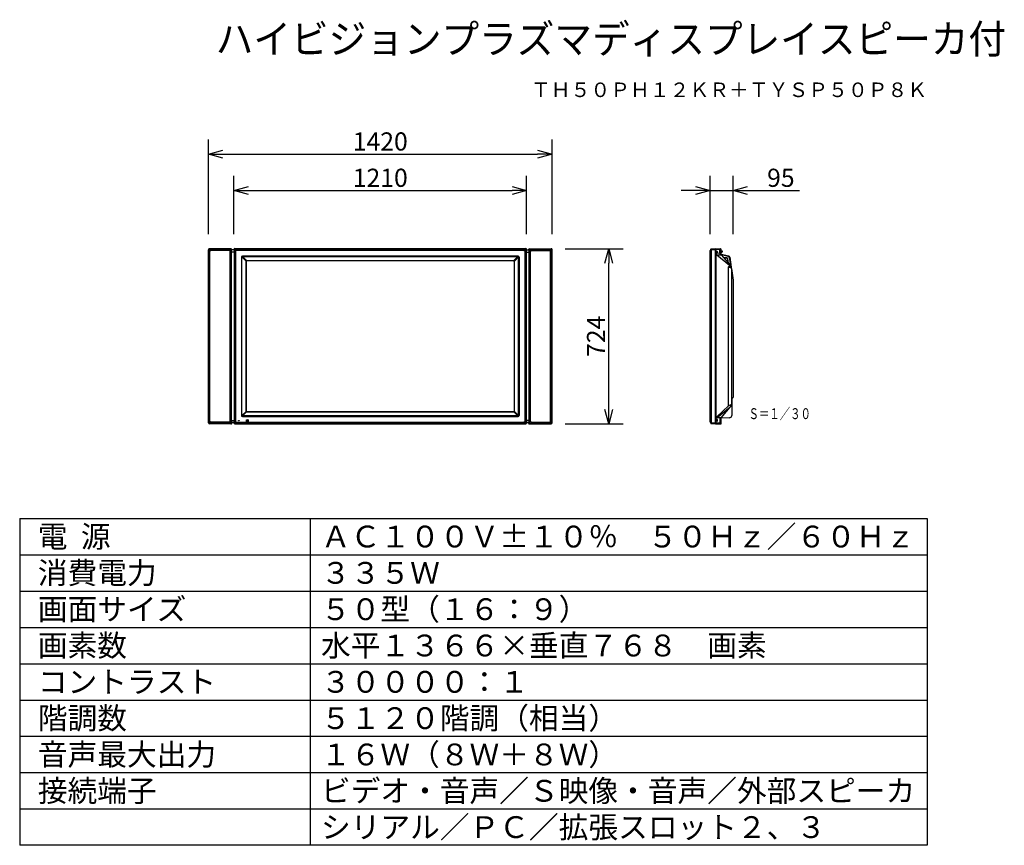
# Model space of a CAD drawing. Extents: x 2 to 138, y 132 to 245.
import ezdxf
from ezdxf.enums import TextEntityAlignment as Align

# ---------------------------------------------------------------- set-up
doc = ezdxf.new("R2010")
doc.units = 0
doc.layers.get('0').update_dxf_attribs({"linetype": 'CONTINUOUS'})
doc.layers.get('DEFPOINTS').update_dxf_attribs({"linetype": 'CONTINUOUS'})
for name, color, linetype in [('GAIKEI', 7, 'CONTINUOUS'), ('MOJI1', 2, 'CONTINUOUS'), ('SUNPO', 3, 'CONTINUOUS'), ('TOUROKU', 1, 'CONTINUOUS'), ('WAKU', 4, 'CONTINUOUS')]:
    doc.layers.add(name, color=color, linetype=linetype)
doc.styles.get("Standard").update_dxf_attribs({"font": 'MONOTXT.shx', "bigfont": 'BIGFONT.shx'})
doc.dimstyles.get("Standard").update_dxf_attribs({"dimscale": 0, "dimtxt": 3, "dimasz": 2, "dimexe": 2, "dimexo": 2, "dimgap": 0.09, "dimtad": 3, "dimdec": 4, "dimzin": 0, "dimtxsty": 'STANDARD', "dimblk1": 'OPEN30', "dimblk2": 'OPEN30', "dimsah": 1, "dimcen": 0, "dimazin": 3, "dimtfac": 1, "dimtdec": 4, "dimtofl": 0, "dimtmove": 0, "dimatfit": 3, "dimtolj": 1, "dimtzin": 0})

# ---------------------------------------------------------------- blocks, each defined once
blk = doc.blocks.new('_OPEN30')
at = {"color": 0, "linetype": 'BYBLOCK'}
for p, q in [((-1, 0.268), (0, 0)), ((0, 0), (-1, -0.268)), ((0, 0), (-1, 0))]:
    blk.add_line(p, q, dxfattribs=at)
blk = doc.blocks.new('*D5')
at = {"layer": 'DEFPOINTS', "color": 0}
for p in [(72.33, 221.64), (32, 213.64), (72.33, 213.64)]:
    blk.add_point(p, dxfattribs=at)
at = {"layer": 'SUNPO', "color": 0}
for p, q in [((32, 215.64), (32, 223.64)), ((72.33, 215.64), (72.33, 223.64)), ((34, 221.64), (70.33, 221.64))]:
    blk.add_line(p, q, dxfattribs=at)
at = {"layer": 'SUNPO', "color": 0, "xscale": 2, "yscale": 2, "zscale": 2, "rotation": 180}
blk.add_blockref('_OPEN30', (32, 221.64), dxfattribs=at)
at = {"layer": 'SUNPO', "color": 0, "xscale": 2, "yscale": 2, "zscale": 2}
blk.add_blockref('_OPEN30', (72.33, 221.64), dxfattribs=at)
at = {"layer": 'SUNPO', "color": 0, "insert": (52.17, 223.39), "char_height": 2.5, "attachment_point": 5}
blk.add_mtext('\\A1;1210', dxfattribs=at)
blk = doc.blocks.new('*D6')
at = {"layer": 'DEFPOINTS', "color": 0}
for p in [(75.64, 213.63), (83.64, 213.63), (75.64, 189.5)]:
    blk.add_point(p, dxfattribs=at)
at = {"layer": 'SUNPO', "color": 0}
for p, q in [((77.64, 213.63), (85.64, 213.63)), ((83.64, 191.5), (83.64, 211.63)), ((77.64, 189.5), (85.64, 189.5))]:
    blk.add_line(p, q, dxfattribs=at)
at = {"layer": 'SUNPO', "color": 0, "xscale": 2, "yscale": 2, "zscale": 2}
for p, rotation in [((83.64, 213.63), 90), ((83.64, 189.5), 270)]:
    blk.add_blockref('_OPEN30', p, dxfattribs=dict(at, rotation=rotation))
at = {"layer": 'SUNPO', "color": 0, "insert": (81.89, 201.57), "char_height": 2.5, "attachment_point": 5, "rotation": 90}
blk.add_mtext('\\A1;724', dxfattribs=at)
blk = doc.blocks.new('*D7')
at = {"layer": 'DEFPOINTS', "color": 0}
for p in [(100.76, 221.64), (97.6, 213.64), (100.76, 213.64)]:
    blk.add_point(p, dxfattribs=at)
at = {"layer": 'SUNPO', "color": 0}
for p, q in [((97.6, 215.64), (97.6, 223.64)), ((100.76, 215.64), (100.76, 223.64)), ((95.6, 221.64), (93.6, 221.64)), ((97.6, 221.64), (100.76, 221.64)), ((102.76, 221.64), (109.93, 221.64))]:
    blk.add_line(p, q, dxfattribs=at)
at = {"layer": 'SUNPO', "color": 0, "xscale": 2, "yscale": 2, "zscale": 2}
blk.add_blockref('_OPEN30', (97.6, 221.64), dxfattribs=at)
at = {"layer": 'SUNPO', "color": 0, "xscale": 2, "yscale": 2, "zscale": 2, "rotation": 180}
blk.add_blockref('_OPEN30', (100.76, 221.64), dxfattribs=at)
at = {"layer": 'SUNPO', "color": 0, "insert": (107.35, 223.39), "char_height": 2.5, "attachment_point": 5}
blk.add_mtext('\\A1;95', dxfattribs=at)
blk = doc.blocks.new('*D8')
at = {"layer": 'DEFPOINTS', "color": 0}
for p in [(75.83, 226.64), (28.5, 213.63), (75.83, 213.62)]:
    blk.add_point(p, dxfattribs=at)
at = {"layer": 'SUNPO', "color": 0}
for p, q in [((28.5, 215.63), (28.5, 228.64)), ((75.83, 215.62), (75.83, 228.64)), ((30.5, 226.64), (73.83, 226.64))]:
    blk.add_line(p, q, dxfattribs=at)
at = {"layer": 'SUNPO', "color": 0, "xscale": 2, "yscale": 2, "zscale": 2, "rotation": 180}
blk.add_blockref('_OPEN30', (28.5, 226.64), dxfattribs=at)
at = {"layer": 'SUNPO', "color": 0, "xscale": 2, "yscale": 2, "zscale": 2}
blk.add_blockref('_OPEN30', (75.83, 226.64), dxfattribs=at)
at = {"layer": 'SUNPO', "color": 0, "insert": (52.17, 228.39), "char_height": 2.5, "attachment_point": 5}
blk.add_mtext('\\A1;1420', dxfattribs=at)

msp = doc.modelspace()

# ---------------------------------------------------------------- linework, layer by layer
at = {"layer": 'GAIKEI', "linetype": 'CONTINUOUS'}
for p, q in [((28.49765, 189.63941), (28.49765, 213.49256)), ((75.8326, 189.63941), (75.8326, 213.49256)), ((31.66055, 189.70301), (32.0659, 189.70301)), ((72.66971, 189.70301), (72.26436, 189.70301))]:
    msp.add_line(p, q, dxfattribs=at)
at = {"layer": 'GAIKEI', "color": 1, "linetype": 'CONTINUOUS'}
for p, q in [((28.5291, 213.43105), (28.5291, 189.70091)), ((28.55255, 189.72511), (28.55255, 213.40686)), ((28.70836, 189.88154), (28.70836, 213.25042)), ((31.4813, 189.88156), (31.4813, 213.2504)), ((31.63711, 189.72566), (31.63711, 213.4063)), ((31.66047, 189.69731), (31.66055, 213.42982)), ((32.0659, 213.14374), (31.66047, 213.14374)), ((31.99834, 213.50466), (32.06585, 213.43715)), ((32.0659, 213.41408), (32.0659, 189.70301)), ((32.08927, 189.72799), (32.08927, 213.41408)), ((32.08927, 213.41408), (32.24524, 213.25811)), ((32.19901, 213.57031), (32.1315, 213.63782)), ((72.10817, 213.57026), (32.22208, 213.57026)), ((32.22208, 213.54689), (72.10817, 213.54689)), ((32.37805, 213.39092), (32.22208, 213.54689)), ((32.24524, 213.25811), (32.24524, 189.88396)), ((71.95221, 213.39092), (32.37805, 213.39092)), ((71.95221, 213.39092), (72.10817, 213.54689)), ((72.24098, 213.41408), (72.08502, 213.25811)), ((72.08502, 213.25811), (72.08502, 189.88396)), ((72.13124, 213.57031), (72.19876, 213.63782)), ((72.24098, 189.72799), (72.24098, 213.41408)), ((72.26436, 213.41408), (72.26436, 189.70301)), ((72.26436, 213.14374), (72.66979, 213.14374)), ((72.33192, 213.50466), (72.2644, 213.43715)), ((72.66979, 189.69731), (72.6697, 213.42982)), ((72.69314, 189.72566), (72.69314, 213.4063)), ((72.84895, 189.88156), (72.84895, 213.2504)), ((75.6219, 189.88154), (75.6219, 213.25042)), ((75.77771, 189.72511), (75.77771, 213.40686)), ((75.80116, 213.43105), (75.80116, 189.70091)), ((97.69896, 213.4069), (97.59612, 213.24233)), ((97.69899, 189.72515), (97.69899, 213.54475)), ((97.73873, 213.56813), (97.73873, 189.72519)), ((98.35353, 189.50614), (98.35353, 213.62594)), ((98.35353, 213.49262), (98.38979, 213.49262)), ((98.38979, 213.62873), (98.38979, 189.50335)), ((98.38979, 213.49902), (98.40325, 213.49902)), ((98.93964, 213.49902), (98.40325, 213.49902)), ((98.93964, 212.97999), (98.93964, 213.49902)), ((98.93964, 213.49902), (99.07595, 213.49902)), ((99.22561, 213.27403), (99.07595, 213.27885)), ((99.07595, 213.13154), (99.24443, 213.13914)), ((33.03712, 212.46772), (33.03712, 190.67435)), ((33.1051, 190.67435), (33.1051, 212.46772)), ((33.68089, 211.91392), (33.11077, 212.49239)), ((71.15848, 212.60238), (33.17177, 212.60238)), ((33.17177, 212.53439), (71.15848, 212.53439)), ((33.20166, 212.53356), (33.74702, 211.98023)), ((33.67708, 191.25541), (33.67708, 211.88667)), ((33.70832, 211.88667), (33.70832, 191.25541)), ((33.7745, 211.9841), (70.55576, 211.9841)), ((70.55576, 211.95284), (33.7745, 211.95284)), ((71.12941, 212.53439), (70.58324, 211.98023)), ((70.62194, 211.88667), (70.62194, 191.25541)), ((70.64936, 211.91392), (71.21949, 212.49239)), ((70.65317, 191.25541), (70.65317, 211.88667)), ((71.22515, 190.67435), (71.22515, 212.46772)), ((71.29314, 212.46772), (71.29314, 190.67435)), ((99.88735, 212.38066), (99.46975, 212.39524)), ((99.49117, 212.36961), (99.52737, 212.36702)), ((99.49126, 212.3695), (99.52554, 212.36705)), ((99.53693, 212.36646), (99.53693, 212.36653)), ((99.53693, 212.36646), (99.53693, 212.36653)), ((99.53693, 212.36646), (99.86426, 212.35503)), ((99.99395, 212.24283), (99.99382, 212.24281)), ((99.99395, 212.24283), (99.99382, 212.24281)), ((99.99382, 212.24281), (100.07177, 211.676)), ((99.99395, 212.24283), (100.07193, 211.6758)), ((100.01916, 212.23274), (100.01462, 212.26572)), ((100.10274, 211.63915), (100.03022, 212.16646)), ((100.12287, 192.00544), (100.12287, 211.12664)), ((31.6654, 189.98822), (32.0659, 189.98822)), ((32.24524, 189.88396), (32.08927, 189.72799)), ((32.66006, 189.91595), (32.66006, 189.98929)), ((32.66006, 189.98929), (32.7334, 189.98929)), ((32.7334, 189.91595), (32.66006, 189.91595)), ((32.7334, 189.98929), (32.7334, 189.91595)), ((33.11077, 190.64968), (33.68089, 191.22815)), ((71.15848, 190.60768), (33.17177, 190.60768)), ((33.17177, 190.5397), (71.15848, 190.5397)), ((33.74702, 191.16184), (33.20084, 190.60768)), ((33.72349, 189.85261), (33.72349, 190.05263)), ((33.74016, 190.0693), (33.94018, 190.0693)), ((33.7745, 191.18923), (70.55576, 191.18923)), ((70.55576, 191.15797), (33.7745, 191.15797)), ((33.95684, 190.05263), (33.95684, 189.85261)), ((70.58324, 191.16184), (71.12941, 190.60768)), ((71.21949, 190.64968), (70.64936, 191.22815)), ((72.08502, 189.88396), (72.24098, 189.72799)), ((72.66485, 189.98822), (72.26436, 189.98822)), ((31.68532, 189.68301), (31.68532, 189.70301)), ((32.05332, 189.68301), (31.68532, 189.68301)), ((32.06585, 189.70492), (31.99834, 189.63741)), ((32.1315, 189.50425), (32.19901, 189.57176)), ((32.22208, 189.59518), (32.37805, 189.75115)), ((72.10817, 189.59518), (32.22208, 189.59518)), ((32.22208, 189.57181), (72.10817, 189.57181)), ((32.37805, 189.75115), (71.95221, 189.75115)), ((33.94018, 189.83594), (33.74016, 189.83594)), ((72.10817, 189.59518), (71.95221, 189.75115)), ((72.19876, 189.50425), (72.13124, 189.57176)), ((72.2644, 189.70492), (72.33192, 189.63741)), ((72.27694, 189.68301), (72.64494, 189.68301)), ((72.64494, 189.68301), (72.64494, 189.70301))]:
    msp.add_line(p, q, dxfattribs=at)
at = {"layer": 'GAIKEI', "color": 1}
for p, q in [((28.5526, 213.40685), (28.70835, 213.25044)), ((28.68421, 213.54084), (28.84168, 213.38375)), ((31.50386, 213.53955), (28.68421, 213.54084)), ((31.52739, 213.56299), (28.68428, 213.56402)), ((31.34797, 213.38373), (28.84168, 213.38373)), ((31.50393, 213.53955), (31.34797, 213.38374)), ((31.63711, 213.40637), (31.48131, 213.25041)), ((31.5949, 213.63047), (31.52739, 213.56299)), ((31.72807, 213.4973), (31.66055, 213.42982)), ((72.60219, 213.4973), (72.6697, 213.42982)), ((72.69314, 213.40637), (72.84895, 213.25041)), ((72.73536, 213.63047), (72.80286, 213.56299)), ((72.80286, 213.56299), (75.64597, 213.56402)), ((72.82633, 213.53955), (72.98229, 213.38374)), ((72.8264, 213.53955), (75.64605, 213.54084)), ((72.98229, 213.38373), (75.48858, 213.38373)), ((75.64605, 213.54084), (75.48857, 213.38375)), ((75.77766, 213.40685), (75.6219, 213.25044)), ((98.35352, 213.49262), (97.69899, 213.42685)), ((98.49384, 212.9978), (98.38979, 213.00158)), ((99.07595, 212.97573), (98.54952, 212.99573)), ((99.23596, 213.28326), (99.23596, 213.30286)), ((99.24631, 213.31286), (99.27046, 213.31201)), ((99.30264, 213.23001), (99.30264, 213.2787)), ((98.52761, 212.77566), (99.14594, 212.78194)), ((98.52761, 212.77566), (100.26537, 211.35484)), ((100.10639, 212.55895), (99.1635, 212.761)), ((100.23628, 212.41902), (100.39051, 211.29751)), ((100.26083, 211.31213), (100.12287, 211.12664)), ((100.53608, 210.89827), (100.53608, 192.22599)), ((100.53608, 193.00558), (100.76115, 193.19443)), ((98.52761, 190.35642), (100.31312, 191.81742)), ((98.58354, 190.52432), (100.11468, 191.99849)), ((28.70836, 189.88153), (28.5526, 189.72512)), ((31.4813, 189.88157), (31.63711, 189.72561)), ((72.84895, 189.88157), (72.69314, 189.72561)), ((75.6219, 189.88153), (75.77766, 189.72512)), ((97.71229, 189.70386), (97.60122, 189.88159)), ((99.14594, 190.35014), (98.44515, 190.35725)), ((98.93964, 190.15209), (98.93964, 189.63306)), ((99.07599, 190.17238), (99.07595, 189.51082)), ((31.50386, 189.56906), (28.66216, 189.56779)), ((28.84168, 189.74823), (28.68414, 189.59113)), ((31.50386, 189.59241), (28.68421, 189.59112)), ((31.34797, 189.74822), (28.84168, 189.74822)), ((31.50392, 189.59242), (31.34796, 189.74822)), ((72.82633, 189.59242), (72.98229, 189.74822)), ((72.8264, 189.59241), (75.64605, 189.59112)), ((72.8264, 189.56906), (75.6681, 189.56779)), ((72.98229, 189.74822), (75.48858, 189.74822)), ((75.48858, 189.74823), (75.64612, 189.59113)), ((97.71229, 189.70386), (98.35352, 189.63947)), ((99.07595, 189.63306), (98.40325, 189.63306))]:
    msp.add_line(p, q, dxfattribs=at)
at = {"layer": 'GAIKEI', "color": 7}
for p, q in [((31.61069, 213.62951), (28.63256, 213.62845)), ((31.72803, 213.4973), (31.72803, 213.44895)), ((72.60223, 213.4973), (72.60223, 213.44895)), ((72.71957, 213.62951), (75.6977, 213.62845)), ((97.69899, 213.54475), (97.60121, 213.38879)), ((97.81633, 213.5722), (97.73965, 213.56818)), ((98.38228, 213.62871), (97.81633, 213.5722)), ((98.38228, 213.62871), (99.04238, 213.63056)), ((99.07595, 213.59668), (99.07595, 212.97573)), ((100.18523, 212.61744), (99.10442, 212.84717)), ((99.14575, 212.78217), (100.39051, 211.29751)), ((100.31564, 212.47759), (100.50858, 211.10474)), ((100.53608, 210.89827), (100.76277, 209.29609)), ((100.76277, 209.29609), (100.76277, 193.19443)), ((100.53608, 192.92649), (100.70323, 193.06675)), ((100.57777, 192.88594), (100.57775, 190.67372)), ((99.14594, 190.35014), (100.35919, 191.79734)), ((99.10914, 189.5366), (99.10929, 190.28892)), ((100.26184, 190.34082), (99.10929, 190.28042)), ((97.60122, 189.74828), (97.6998, 189.59119)), ((97.73851, 189.56785), (98.35511, 189.50597)), ((98.35511, 189.50597), (99.08309, 189.50715))]:
    msp.add_line(p, q, dxfattribs=at)
at = {"layer": 'GAIKEI', "color": 7, "linetype": 'CONTINUOUS'}
for p, q in [((32.05332, 213.44895), (31.68532, 213.44895)), ((31.99834, 213.50448), (31.99834, 213.44895)), ((32.13168, 213.63782), (72.19857, 213.63782)), ((72.27694, 213.44895), (72.64494, 213.44895)), ((72.33192, 213.50448), (72.33192, 213.44895)), ((97.59612, 189.77099), (97.59612, 213.36608)), ((31.99834, 189.68301), (31.99834, 189.63759)), ((32.13168, 189.50425), (72.19857, 189.50425)), ((72.33192, 189.68301), (72.33192, 189.63759))]:
    msp.add_line(p, q, dxfattribs=at)
at = {"layer": 'GAIKEI'}
for p, q in [((31.5949, 189.5015), (28.63256, 189.50351)), ((31.72808, 189.63466), (31.72803, 189.68301)), ((72.60218, 189.63466), (72.60223, 189.68301)), ((72.73536, 189.5015), (75.6977, 189.50351))]:
    msp.add_line(p, q, dxfattribs=at)
at = {"layer": 'GAIKEI', "color": 7}
for centre, radius, start, end in [((28.63339, 213.49272), 0.13574, 90.3500166, 180.0667032), ((31.59383, 213.49637), 0.13421, 0.3995567, 82.7826069), ((72.73643, 213.49637), 0.13421, 97.2173931, 179.6004433), ((75.69687, 213.49272), 0.13574, 359.9332968, 89.6499834), ((97.63816, 213.36858), 0.04211, 151.3207753, 183.4071169), ((97.74138, 213.51817), 0.05004, 91.9827164, 147.9042791), ((99.04524, 213.59983), 0.03087, 354.1487152, 95.3243503), ((99.37702, 212.97493), 0.30107, 179.8479999, 219.8105702), ((100.15058, 212.4544), 0.16668, 7.9999541, 78.0001113), ((100.01109, 210.933), 0.52614, 356.2144821, 43.8513192), ((100.74291, 192.88442), 0.16516, 131.2789217, 180.238527), ((100.60836, 193.18871), 0.15451, 307.8768217, 2.1232036), ((99.99024, 192.20042), 0.54644, 312.4681953, 2.6814397), ((100.24439, 190.67372), 0.33336, 273, 360), ((97.74227, 189.61785), 0.05014, 212.118917, 265.708061), ((99.07595, 189.53972), 0.03334, 270, 356.7637596)]:
    msp.add_arc(centre, radius, start, end, dxfattribs=at)
at = {"layer": 'GAIKEI', "color": 1}
for centre, radius, start, end in [((28.66383, 213.43085), 0.13473, 81.2692382, 179.915531), ((28.67736, 213.41593), 0.12509, 86.8606795, 184.164526), ((28.86038, 213.23171), 0.15317, 97.014279, 172.9822586), ((31.33427, 213.23669), 0.14768, 5.328965, 84.6774814), ((31.512, 213.41443), 0.12538, 356.313106, 93.6904793), ((31.52788, 213.43032), 0.13268, 359.7874631, 90.2090351), ((72.80238, 213.43032), 0.13268, 89.7909649, 180.2125369), ((72.81826, 213.41443), 0.12538, 86.3095207, 183.686894), ((72.99599, 213.23669), 0.14768, 95.3225186, 174.671035), ((75.46987, 213.23171), 0.15317, 7.0177414, 82.985721), ((75.66643, 213.43085), 0.13473, 0.084469, 98.7307618), ((75.6529, 213.41593), 0.12509, 355.835474, 93.1393205), ((98.73459, 212.99823), 0.30394, 179.6480119, 227.0790052), ((99.24497, 212.97835), 0.30533, 179.6930693, 220.51863), ((99.22629, 213.28369), 0.00968, 265.9875314, 357.4403056), ((99.24597, 213.30286), 0.01, 88, 180), ((99.20263, 213.23001), 0.10001, 294.6822154, 359.9992556), ((99.2693, 213.2787), 0.03334, 0.0000064, 88.0000131), ((100.07163, 212.39644), 0.16619, 7.8092508, 77.926441), ((122.53219, 277.44491), 70.00207, 251.3295934, 251.5351965), ((100.23347, 211.33664), 0.03673, 318.146772, 29.7126967), ((99.82345, 210.73094), 0.76456, 29.34812, 54.6893191), ((100.19108, 211.16064), 0.20461, 326.1444489, 33.8555511), ((100.25532, 210.67719), 0.38428, 55.928593, 74.0387831), ((100.39931, 210.87683), 0.13844, 8.9076553, 59.0038636), ((100.04192, 210.89703), 0.49416, 0.1436196, 24.9734687), ((120.92999, 130.45074), 64.97628, 108.4551068, 108.6766107), ((100.02836, 192.23795), 0.50787, 304.1043948, 358.6507224), ((100.30775, 192.33108), 0.25136, 282.2297006, 335.2862852), ((28.86039, 189.90025), 0.15318, 187.0165901, 262.9834099), ((31.33421, 189.89537), 0.14779, 275.3395407, 354.6372035), ((72.99605, 189.89537), 0.14779, 185.3627965, 264.6604593), ((75.46987, 189.90025), 0.15318, 277.0165901, 352.9834099), ((99.27852, 189.8085), 0.99782, 134.0418698, 152.9577914), ((99.24497, 190.15372), 0.30533, 139.4813422, 180.3070326), ((99.37561, 190.15711), 0.30001, 139.9537924, 176.759513), ((28.66144, 189.70013), 0.13235, 179.6615159, 270.3104546), ((28.67735, 189.71606), 0.12511, 175.8526305, 273.1070202), ((31.51199, 189.71752), 0.12538, 266.2796801, 3.6965554), ((31.52516, 189.70276), 0.13539, 260.9455503, 359.7349574), ((72.80509, 189.70276), 0.13539, 180.2650426, 279.0544497), ((72.81826, 189.71752), 0.12538, 176.3034446, 273.7203199), ((75.6529, 189.71606), 0.12511, 266.8929798, 4.1473695), ((75.66881, 189.70013), 0.13235, 269.6895454, 0.3384841), ((97.63248, 189.76723), 0.03656, 174.0992861, 211.2270936)]:
    msp.add_arc(centre, radius, start, end, dxfattribs=at)
at = {"layer": 'GAIKEI', "color": 7, "linetype": 'CONTINUOUS'}
for centre, start, end in [((32.13168, 213.50448), 90.078468, 179.921532), ((72.19857, 213.50448), 0.078468, 89.921532), ((32.13168, 189.63759), 180.078468, 269.921532), ((72.19857, 189.63759), 270.078468, 359.921532)]:
    msp.add_arc(centre, 0.13335, start, end, dxfattribs=at)
at = {"layer": 'GAIKEI', "color": 251, "linetype": 'CONTINUOUS'}
for centre, start, end in [((32.13168, 213.50448), 179.921532, 180), ((32.13168, 213.50448), 90, 90.078468), ((72.19857, 213.50448), 89.921532, 90), ((72.19857, 213.50448), 0, 0.078468), ((32.13168, 189.63759), 180, 180.078468), ((32.13168, 189.63759), 269.921532, 270), ((72.19857, 189.63759), 270, 270.078468), ((72.19857, 189.63759), 359.921532, 0)]:
    msp.add_arc(centre, 0.13335, start, end, dxfattribs=at)
at = {"layer": 'GAIKEI', "color": 1, "linetype": 'CONTINUOUS'}
for centre, radius, start, end in [((33.17177, 212.46772), 0.13465, 90, 180), ((33.17177, 212.46772), 0.06667, 90, 180), ((33.77386, 211.8873), 0.06552, 105.749354, 164.380544), ((70.5564, 211.8873), 0.06552, 15.619456, 74.250646), ((71.15848, 212.46772), 0.13465, 0, 90), ((71.15848, 212.46772), 0.06667, 0, 90), ((33.17177, 190.67435), 0.13465, 180, 270), ((33.17177, 190.67435), 0.06667, 180, 270), ((33.74016, 190.05263), 0.01667, 90, 180), ((33.94018, 190.05263), 0.01667, 0, 90), ((71.15848, 190.67435), 0.06667, 270, 0), ((71.15848, 190.67435), 0.13465, 270, 0), ((33.74016, 189.85261), 0.01667, 180, 270), ((33.94018, 189.85261), 0.01667, 270, 0)]:
    msp.add_arc(centre, radius, start, end, dxfattribs=at)
at = {"layer": 'GAIKEI'}
for centre, radius, start, end in [((28.63337, 189.63923), 0.13572, 179.9274162, 269.655864), ((31.59393, 189.63555), 0.1341, 270.4086268, 359.6158848), ((72.73632, 189.63555), 0.1341, 180.3841152, 269.5913732), ((75.69688, 189.63923), 0.13572, 270.344136, 0.0725838)]:
    msp.add_arc(centre, radius, start, end, dxfattribs=at)
at = {"layer": 'GAIKEI', "color": 1, "linetype": 'CONTINUOUS'}
for centre, major_axis, ratio, start_param, end_param in [((32.05311, 213.53312), (-0.0053, 0.28792), 0.040443, 4.285401047, 4.37181122), ((32.10304, 213.53312), (0.03054, 0.32304), 0.008309, 1.862565897, 1.94897607), ((32.10304, 213.53312), (0.32304, 0.03054), 0.008309, 1.192616585, 1.279026758), ((32.10304, 213.58306), (-0.28792, 0.0053), 0.040443, 1.911374087, 1.99778426), ((32.67087, 212.96529), (-0.38761, 0.38761), 0.45611, -0.385053701, 0.385053701), ((33.77854, 211.88448), (-0.08231, 0.06067), 0.977504, 0.349567583, 0.624366901), ((33.77669, 211.88448), (-0.05472, 0.04269), 0.960042, 0.375261437, 0.650060754), ((33.77668, 211.88266), (-0.06078, 0.08222), 0.977626, -0.625811635, -0.348690226), ((33.77668, 211.88449), (-0.04275, 0.05466), 0.960212, -0.651393885, -0.374272476), ((70.55358, 211.88266), (0.06078, 0.08222), 0.977626, 0.348690226, 0.625811635), ((70.55358, 211.88449), (0.04275, 0.05466), 0.960212, 0.374272476, 0.651393885), ((70.55357, 211.88448), (0.05472, 0.04269), 0.960042, -0.650060754, -0.375261437), ((70.55172, 211.88448), (0.08231, 0.06067), 0.977504, -0.624366901, -0.349567584), ((99.49688, 212.41923), (0.00357, 0.04988), 0.572478, 3.086861282, 3.141653429), ((99.49688, 212.41923), (0.00357, 0.04988), 0.572478, 3.141653429, 3.205466612), ((99.52911, 212.41692), (0.00357, 0.04988), 0.572478, 3.14165343, 3.205466612), ((33.77854, 191.25759), (0.08231, 0.06067), 0.977504, 2.517225753, 2.79202507), ((33.77669, 191.25759), (0.05472, 0.04269), 0.960042, 2.4915319, 2.766331217), ((70.55357, 191.25759), (-0.05472, 0.04269), 0.960042, 3.51685409, 3.791653407), ((70.55172, 191.25759), (-0.08231, 0.06067), 0.977504, 3.491160237, 3.765959554), ((32.67087, 190.17678), (0.38761, 0.38761), 0.45611, 2.756538952, 3.526646355), ((33.77668, 191.25941), (0.06078, 0.08222), 0.977626, 3.49028288, 3.767404289), ((33.77668, 191.25759), (0.04275, 0.05466), 0.960212, 3.51586513, 3.792986539), ((70.55358, 191.25759), (-0.04275, 0.05466), 0.960212, 2.490198768, 2.767320177), ((70.55358, 191.25941), (-0.06078, 0.08222), 0.977626, 2.515781019, 2.792902428), ((32.10304, 189.60895), (-0.03054, 0.32304), 0.008309, 1.192616584, 1.279026757), ((32.10304, 189.60895), (-0.32304, 0.03054), 0.008309, 1.862565896, 1.948976068), ((32.10304, 189.55902), (0.28792, 0.0053), 0.040443, 1.143808394, 1.230218567)]:
    msp.add_ellipse(centre, major_axis=major_axis, ratio=ratio, start_param=start_param, end_param=end_param, dxfattribs=at)
at = {"layer": 'GAIKEI', "color": 1, "linetype": 'CONTINUOUS', "extrusion": (0, 0, -1)}
for centre, major_axis, ratio, start_param, end_param in [((71.65939, 212.96529), (0.38761, 0.38761), 0.45611, -0.385053701, 0.385053701), ((72.22721, 213.58306), (0.28792, 0.0053), 0.040443, 1.911374087, 1.99778426), ((72.22721, 213.53312), (-0.32304, 0.03054), 0.008309, 1.192616585, 1.279026758), ((72.22721, 213.53312), (-0.03054, 0.32304), 0.008309, 1.862565897, 1.94897607), ((72.27715, 213.53312), (0.0053, 0.28792), 0.040443, 4.285401047, 4.37181122), ((71.65939, 190.17678), (-0.38761, 0.38761), 0.45611, 2.756538952, 3.526646355), ((72.22721, 189.60895), (0.32304, 0.03054), 0.008309, 1.862565896, 1.948976068), ((72.22721, 189.55902), (-0.28792, 0.0053), 0.040443, 1.143808394, 1.230218567), ((72.22721, 189.60895), (0.03054, 0.32304), 0.008309, 1.192616584, 1.279026757)]:
    msp.add_ellipse(centre, major_axis=major_axis, ratio=ratio, start_param=start_param, end_param=end_param, dxfattribs=at)
at = {"layer": 'GAIKEI', "color": 1}
for centre, major_axis, ratio in [((98.52371, 213.13364), (0.00484, 0.16996), 0.255245385), ((98.5212, 189.98384), (0.00282, -0.15474), 0.310649656)]:
    msp.add_ellipse(centre, major_axis=major_axis, ratio=ratio, dxfattribs=at)
at = {"layer": 'GAIKEI', "color": 1, "linetype": 'CONTINUOUS'}
for points, start_tangent, end_tangent in [([(32.19901, 213.57031), (32.18435, 213.56951), (32.16982, 213.56709), (32.15569, 213.56311), (32.14208, 213.55756), (32.12911, 213.55053), (32.11704, 213.54214), (32.10585, 213.53233), (32.09578, 213.5213), (32.08702, 213.50927), (32.07966, 213.49627), (32.07378, 213.4825), (32.06949, 213.4682), (32.06675, 213.45278), (32.06585, 213.43715)], (-0.999999989, 0.000149076), (0.000708655, -0.999999749)), ([(32.09169, 213.44044), (32.0934, 213.45179), (32.09634, 213.46288), (32.10041, 213.47354), (32.10552, 213.48377), (32.11157, 213.49344), (32.1225, 213.50701), (32.13521, 213.51893), (32.14912, 213.52873), (32.16426, 213.53646), (32.17445, 213.54019), (32.18499, 213.54289), (32.19572, 213.54447)], (0.094447125, 0.995529879), (0.995525733, 0.094490823)), ([(72.13124, 213.57031), (72.1459, 213.56951), (72.16043, 213.56709), (72.17456, 213.56311), (72.18818, 213.55756), (72.20114, 213.55053), (72.21322, 213.54214), (72.22441, 213.53233), (72.23448, 213.5213), (72.24323, 213.50927), (72.25059, 213.49627), (72.25648, 213.4825), (72.26077, 213.4682), (72.2635, 213.45278), (72.2644, 213.43715)], (0.999999989, 0.000149076), (-0.000708655, -0.999999749)), ([(72.23857, 213.44044), (72.23686, 213.45179), (72.23391, 213.46288), (72.22985, 213.47354), (72.22474, 213.48377), (72.21868, 213.49344), (72.20776, 213.50701), (72.19505, 213.51893), (72.18114, 213.52873), (72.166, 213.53646), (72.1558, 213.54019), (72.14526, 213.54289), (72.13453, 213.54447)], (-0.094447125, 0.995529879), (-0.995525733, 0.094490823)), ([(33.68089, 211.91392), (33.68334, 211.92159), (33.68641, 211.92903), (33.69024, 211.93638), (33.69469, 211.94338), (33.69956, 211.94975), (33.70496, 211.95568), (33.71103, 211.96129), (33.71758, 211.96634), (33.72435, 211.97069), (33.73148, 211.97445), (33.73912, 211.97768), (33.74702, 211.98023)], (0.263441492, 0.964675376), (0.963988615, 0.265943509)), ([(70.64936, 211.91392), (70.64692, 211.92159), (70.64384, 211.92903), (70.64002, 211.93638), (70.63557, 211.94338), (70.6307, 211.94975), (70.6253, 211.95568), (70.61922, 211.96129), (70.61268, 211.96634), (70.6059, 211.97069), (70.59878, 211.97445), (70.59113, 211.97768), (70.58324, 211.98023)], (-0.263441492, 0.964675376), (-0.963988615, 0.265943509)), ([(99.52467, 212.3672), (99.52971, 212.36708), (99.53695, 212.36708)], (0.999367089, -0.035572771), (0.999886992, 0.015033387)), ([(99.52737, 212.36702), (99.53192, 212.36674), (99.53693, 212.36653)], (0.997588626, -0.069404127), (0.999443889, -0.033345353)), ([(99.86426, 212.3551), (99.87472, 212.35436), (99.88586, 212.35271), (99.8897, 212.35193), (99.8936, 212.35103), (99.89755, 212.35), (99.90155, 212.34882), (99.90559, 212.34751), (99.90967, 212.34604), (99.91476, 212.34401), (99.92152, 212.34095), (99.92978, 212.33658), (99.93932, 212.33057), (99.94979, 212.32257), (99.95793, 212.31508), (99.96484, 212.3076), (99.97063, 212.3003), (99.97542, 212.29333), (99.97931, 212.2868), (99.98483, 212.27561), (99.98903, 212.26445), (99.99203, 212.25349), (99.99395, 212.24283)], (0.999419714, -0.034062235), (0.134655475, -0.990892478)), ([(100.01462, 212.26572), (100.0095, 212.28846), (100.0005, 212.30994), (99.9879, 212.3295), (99.97207, 212.34654), (99.95351, 212.36055), (99.93278, 212.3711), (99.9105, 212.37787), (99.88735, 212.38066)], (-0.13453079, 0.990909414), (-0.999449619, 0.033173166)), ([(100.03022, 212.16646), (100.02897, 212.17519), (100.02765, 212.1838), (100.02626, 212.1923), (100.02483, 212.2007), (100.02336, 212.20899), (100.0219, 212.21714), (100.02049, 212.22505), (100.01916, 212.23274)], (-0.136400899, 0.990653721), (-0.167770897, 0.985826012)), ([(33.74702, 191.16184), (33.73936, 191.1643), (33.73193, 191.1674), (33.72459, 191.17124), (33.7176, 191.17571), (33.71125, 191.1806), (33.70533, 191.18602), (33.69974, 191.19211), (33.6947, 191.19867), (33.69037, 191.20546), (33.68663, 191.21259), (33.68342, 191.22025), (33.68089, 191.22815)], (-0.963993839, 0.265924571), (-0.263460028, 0.964670314)), ([(33.71075, 191.23713), (33.71076, 191.23709), (33.71468, 191.22665), (33.7203, 191.21702), (33.72748, 191.20849), (33.736, 191.20129), (33.74563, 191.19565), (33.75607, 191.19171)], (0.269783616, -0.962920973), (0.961684309, -0.274159242)), ([(70.6195, 191.23713), (70.61949, 191.23709), (70.61557, 191.22665), (70.60996, 191.21702), (70.60277, 191.20849), (70.59426, 191.20129), (70.58463, 191.19565), (70.57418, 191.19171)], (-0.269783616, -0.962920973), (-0.961684309, -0.274159242)), ([(70.58324, 191.16184), (70.5909, 191.1643), (70.59832, 191.1674), (70.60567, 191.17124), (70.61265, 191.17571), (70.61901, 191.1806), (70.62493, 191.18602), (70.63052, 191.19211), (70.63555, 191.19867), (70.63989, 191.20546), (70.64363, 191.21259), (70.64683, 191.22025), (70.64936, 191.22815)], (0.963993839, 0.265924571), (0.263460028, 0.964670314)), ([(32.06585, 189.70492), (32.06665, 189.69027), (32.06907, 189.67574), (32.07305, 189.6616), (32.0786, 189.64799), (32.08564, 189.63503), (32.09402, 189.62295), (32.10383, 189.61176), (32.11486, 189.60169), (32.12689, 189.59293), (32.13989, 189.58557), (32.15366, 189.57969), (32.16796, 189.5754), (32.18338, 189.57267), (32.19901, 189.57176)], (-0.000149076, -0.999999989), (0.999999749, 0.000708655)), ([(32.19572, 189.5976), (32.18437, 189.59931), (32.17328, 189.60225), (32.16262, 189.60632), (32.15239, 189.61143), (32.14272, 189.61749), (32.12915, 189.62841), (32.11723, 189.64112), (32.10743, 189.65503), (32.0997, 189.67017), (32.09597, 189.68036), (32.09327, 189.6909), (32.09169, 189.70163)], (-0.995529879, 0.094447125), (-0.094490823, 0.995525733)), ([(72.2644, 189.70492), (72.2636, 189.69027), (72.26119, 189.67574), (72.2572, 189.6616), (72.25165, 189.64799), (72.24462, 189.63503), (72.23623, 189.62295), (72.22642, 189.61176), (72.2154, 189.60169), (72.20336, 189.59293), (72.19037, 189.58557), (72.17659, 189.57969), (72.16229, 189.5754), (72.14687, 189.57267), (72.13124, 189.57176)], (0.000149076, -0.999999989), (-0.999999749, 0.000708655)), ([(72.13453, 189.5976), (72.14588, 189.59931), (72.15698, 189.60225), (72.16763, 189.60632), (72.17786, 189.61143), (72.18753, 189.61749), (72.20111, 189.62841), (72.21303, 189.64112), (72.22282, 189.65503), (72.23056, 189.67017), (72.23428, 189.68036), (72.23698, 189.6909), (72.23857, 189.70163)], (0.995529879, 0.094447125), (0.094490823, 0.995525733))]:
    msp.add_spline(points, degree=3, dxfattribs=dict(at, start_tangent=start_tangent, end_tangent=end_tangent))
at = {"layer": 'WAKU', "color": 4}
for p, q in [((2.5, 176.50084), (2.5, 131.50084)), ((2.5, 176.50084), (127.5, 176.50084)), ((42.5, 176.50084), (42.5, 131.50084)), ((127.5, 176.50084), (127.5, 131.50084)), ((127.5, 131.50084), (2.5, 131.50084))]:
    msp.add_line(p, q, dxfattribs=at)
at = {"layer": 'WAKU', "color": 1}
for p, q in [((2.5, 171.50084), (127.5, 171.50084)), ((2.5, 166.50084), (127.5, 166.50084)), ((2.5, 161.50084), (127.5, 161.50084)), ((2.5, 156.50084), (127.5, 156.50084)), ((2.5, 151.50084), (127.5, 151.50084)), ((2.5, 146.50084), (127.5, 146.50084)), ((2.5, 141.50084), (127.5, 141.50084)), ((2.5, 136.50084), (127.5, 136.50084))]:
    msp.add_line(p, q, dxfattribs=at)

# ---------------------------------------------------------------- texts
at = {"layer": 'MOJI1', "width": 0.95}
msp.add_text('ハイビジョンプラズマディスプレイスピーカ付', height=4, dxfattribs=at).set_placement((29.5, 240.50084))
at = {"layer": 'MOJI1'}
for s, p in [('電  源', (5, 172.50084)), ('ＡＣ１００Ｖ±１０％\u3000５０Ｈｚ／６０Ｈｚ', (44, 172.50084)), ('消費電力', (5, 167.50084)), ('３３５Ｗ', (44, 167.50084)), ('画面サイズ', (5, 162.50084)), ('５０型（１６：９）', (44, 162.50084)), ('画素数', (5, 157.50084)), ('水平１３６６×垂直７６８\u3000画素', (44, 157.50084)), ('コントラスト', (5, 152.50084)), ('３００００：１', (44, 152.50084)), ('階調数', (5, 147.50084)), ('５１２０階調（相当）', (44, 147.50084)), ('音声最大出力', (5, 142.50084)), ('１６Ｗ（８Ｗ＋８Ｗ）', (44, 142.50084)), ('接続端子', (5, 137.50084)), ('ビデオ・音声／Ｓ映像・音声／外部スピーカ', (44, 137.50084)), ('シリアル／ＰＣ／拡張スロット２、３', (44, 132.50084))]:
    msp.add_text(s, height=3, dxfattribs=at).set_placement(p)
at = {"layer": 'TOUROKU'}
msp.add_text('ＴＨ５０ＰＨ１２ＫＲ＋ＴＹＳＰ５０Ｐ８Ｋ', height=2, dxfattribs=at).set_placement((127.49995, 234.50084), align=Align.RIGHT)
at = {"layer": 'TOUROKU', "width": 0.7}
msp.add_text('Ｓ＝１／３０', height=1.5, dxfattribs=at).set_placement((111.49061, 190.16805), align=Align.RIGHT)

# ---------------------------------------------------------------- dimensions: what is measured, and where the dimension line sits
at = {"layer": 'SUNPO'}
dim = msp.add_linear_dim(base=(75.8326, 226.64366), p1=(28.49765, 213.6327), p2=(75.8326, 213.62004), text='1420', dimstyle='STANDARD', override={"dimscale": 1, "dimtxt": 2.5, "dimgap": 0.5, "dimtofl": 1, "dimtmove": 0}, dxfattribs=at)
dim.commit()
dim.dimension.update_dxf_attribs({"geometry": '*D8', "text_midpoint": (52.16513, 228.39366)})
for p1, p2, distance, text, picture, middle in [((31.99846, 213.64366), (72.33179, 213.64366), 8, '1210', '*D5', (52.16513, 223.39366)), ((97.59626, 213.64366), (100.76277, 213.64366), 8, '95', '*D7', (107.3461, 223.39366)), ((75.6404, 189.49937), (75.6404, 213.6327), -8, '724', '*D6', (81.8904, 201.56604))]:
    dim = msp.add_aligned_dim(p1=p1, p2=p2, distance=distance, text=text, dimstyle='STANDARD', override={"dimscale": 1, "dimtxt": 2.5, "dimgap": 0.5, "dimtofl": 1, "dimtmove": 0}, dxfattribs=at)
    dim.commit()
    dim.dimension.update_dxf_attribs({"geometry": picture, "text_midpoint": middle})

doc.saveas('drawing.dxf')
